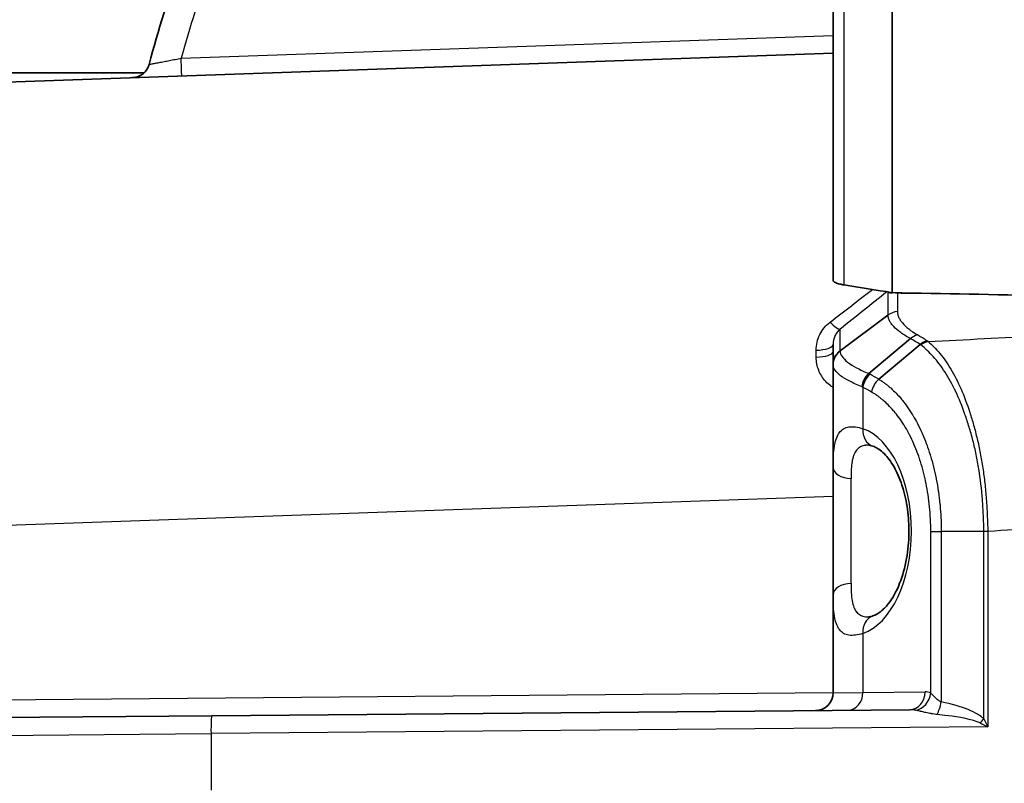
# Model space of a CAD drawing. Units: millimetres. Extents: x 29 to 3402, y 16 to 1140.
# Drawn here: x 937 to 979, y 726 to 759 of the extents above; entities that cross this region are included whole.
import ezdxf

# ---------------------------------------------------------------- set-up
doc = ezdxf.new("R2010")
doc.units = ezdxf.units.MM
doc.header["$LTSCALE"] = 2
doc.layers.get('Defpoints').update_dxf_attribs({"lineweight": 25})
for name, color, linetype, lineweight in [('Dimension (ISO)', 7, 'Continuous', 18), ('Dimension (ISO) @ 1', 7, 'Continuous', 18), ('Visible (ISO)', 7, 'Continuous', 35), ('Visible Narrow (ISO)', 7, 'Continuous', 25)]:
    doc.layers.add(name, color=color, linetype=linetype, lineweight=lineweight)
doc.styles.add('Note Text (TK)', font='txt')
doc.dimstyles.new('Default - Method 1b (TK)', dxfattribs={"dimscale": 2, "dimtxt": 2.5, "dimasz": 2.5, "dimexe": 1, "dimexo": 1.5, "dimgap": 1, "dimtad": 1, "dimtoh": 1, "dimrnd": 1e-08, "dimdsep": 46, "dimtxsty": 'Note Text (TK)', "dimcen": 0.09, "dimdle": 5, "dimclrd": 100, "dimclre": 100, "dimclrt": 7, "dimadec": 1, "dimazin": 1, "dimtfac": 1, "dimtmove": 0, "dimatfit": 3, "dimfxl": 1, "dimtolj": 1, "dimlwd": -1, "dimlwe": -1, "dimarcsym": 0})

# ---------------------------------------------------------------- blocks, each defined once
blk = doc.blocks.new('*D17')
at = {"layer": 'Defpoints', "color": 0}
for p in [(1007.781, 858.635), (893.631, 745.255), (1007.781, 684.322)]:
    blk.add_point(p, dxfattribs=at)
at = {"layer": 'Dimension (ISO)', "color": 100}
for p, q in [((893.631, 751.255), (893.631, 862.635)), ((1007.781, 690.322), (1007.781, 862.635)), ((903.631, 858.635), (997.781, 858.635))]:
    blk.add_line(p, q, dxfattribs=at)
for points in [[(903.631, 860.302), (903.631, 856.969), (893.631, 858.635)], [(997.781, 860.302), (997.781, 856.969), (1007.781, 858.635)]]:
    blk.add_solid(points, dxfattribs=at)
at = {"layer": 'Dimension (ISO)', "color": 7, "insert": (940.791, 867.635), "char_height": 10, "attachment_point": 4, "style": 'Note Text (TK)'}
blk.add_mtext('\\A1;114', dxfattribs=at)

msp = doc.modelspace()

# ---------------------------------------------------------------- linework, layer by layer
at = {"layer": 'Visible (ISO)'}
for p, q in [((974.433, 764.811), (974.433, 747.424)), ((971.899, 763.217), (971.899, 747.95)), ((910.597, 755.565), (971.899, 757.706)), ((974.251, 746.459), (972.196, 744.921)), ((975.213, 745.452), (973.436, 743.949)), ((971.899, 744.335), (971.899, 745.207)), ((975.636, 745.2), (973.858, 743.708)), ((971.899, 744.317), (971.899, 744.335)), ((971.899, 739.922), (971.899, 744.317)), ((971.899, 734.454), (971.899, 739.922)), ((971.899, 730.246), (971.899, 734.454)), ((945.223, 729.258), (928.678, 729.113)), ((945.223, 729.258), (975.19, 729.519))]:
    msp.add_line(p, q, dxfattribs=at)
for centre, radius, start, end in [((989.238, 745.064), 48.26, 154.6051, 165.4051), ((941.798, 757.417), 0.762, 272, 345.4051), ((971.137, 730.246), 0.762, 270.5, 0)]:
    msp.add_arc(centre, radius, start, end, dxfattribs=at)
for centre, major_axis, ratio, start_param, end_param in [((969.214, 581.836), (-69.712, 156.572), 0.854135, 5.768046, 5.781801), ((1009.738, -7585.8), (8602.66, -1866.068), 0.944274, 1.776098, 1.776852), ((973.808, 743.381), (0.293, 0.705), 0.849498, 1.047366, 1.90884)]:
    msp.add_ellipse(centre, major_axis=major_axis, ratio=ratio, start_param=start_param, end_param=end_param, dxfattribs=at)
for points, knots in [([(936.066, 756.857), (936.066, 756.857), (936.068, 756.857), (936.086, 756.857), (936.099, 756.857), (936.147, 756.857), (936.196, 756.857), (936.304, 756.857), (936.354, 756.857), (936.487, 756.857), (936.574, 756.857), (936.807, 756.857), (936.962, 756.857), (937.238, 756.857), (937.345, 756.857), (937.59, 756.857), (937.731, 756.857), (938.274, 756.857), (938.73, 756.857), (939.529, 756.857), (939.836, 756.857), (940.228, 756.857), (940.291, 756.857), (940.381, 756.857), (940.413, 756.857), (940.626, 756.857), (940.809, 756.857), (941.163, 756.857), (941.333, 756.857), (941.769, 756.857), (942.038, 756.857), (942.314, 756.857)], [-2.505665, -2.505665, -2.505665, -2.505665, -2.419729, -2.419729, -2.354268, -2.354268, -2.223126, -2.223126, -2.13574, -2.13574, -2.019514, -2.019514, -1.86474, -1.86474, -1.775781, -1.775781, -1.673488, -1.673488, -1.402054, -1.402054, -1.247132, -1.247132, -1.21549, -1.21549, -1.199978, -1.199978, -1.12065, -1.12065, -1.049752, -1.049752, -0.943421, -0.943421, -0.943421, -0.943421]), ([(972.36, 747.757), (972.297, 747.766), (972.239, 747.778), (972.108, 747.81), (972.044, 747.832), (971.941, 747.882), (971.909, 747.91), (971.9, 747.941), (971.899, 747.946), (971.899, 747.95)], [0.0317001, 0.0317001, 0.0317001, 0.0317001, 0.0531945, 0.0531945, 0.0865321, 0.0865321, 0.1259501, 0.1259501, 0.1324299, 0.1324299, 0.1324299, 0.1324299]), ([(973.604, 733.543), (973.707, 733.578), (973.824, 733.641), (974.049, 733.821), (974.156, 733.927), (974.436, 734.282), (974.611, 734.583), (974.877, 735.256), (974.981, 735.621), (975.112, 736.357), (975.147, 736.731), (975.156, 737.445), (975.134, 737.795), (975.043, 738.452), (974.974, 738.767), (974.796, 739.35), (974.684, 739.621), (974.431, 740.096), (974.287, 740.299), (973.991, 740.619), (973.837, 740.729), (973.67, 740.809), (973.636, 740.822), (973.604, 740.833)], [0, 0, 0, 0, 0.107946, 0.107946, 0.196753, 0.196753, 0.342641, 0.342641, 0.467998, 0.467998, 0.579325, 0.579325, 0.682462, 0.682462, 0.78527, 0.78527, 0.893906, 0.893906, 1.011844, 1.011844, 1.142787, 1.142787, 1.176303, 1.176303, 1.176303, 1.176303]), ([(973.433, 733.502), (973.447, 733.503), (973.499, 733.509), (973.585, 733.536), (973.594, 733.54), (973.604, 733.543)], [0, 0, 0, 0, 0.07164628, 0.07164628, 0.08049478, 0.08049478, 0.08049478, 0.08049478])]:
    msp.add_open_spline(points, degree=3, knots=knots, dxfattribs=at)
for points in [[(975.934, 745.355), (975.829, 745.328), (975.724, 745.276), (975.631, 745.205)], [(971.899, 744.335), (971.899, 744.448), (971.953, 744.673), (972.104, 744.852), (972.196, 744.921)], [(973.434, 740.874), (973.434, 740.874), (973.434, 740.874), (973.434, 740.874)], [(973.604, 740.833), (973.513, 740.865), (973.45, 740.873), (973.434, 740.874)]]:
    msp.add_open_spline(points, degree=3, dxfattribs=at)
at = {"layer": 'Visible Narrow (ISO)'}
for p, q in [((972.36, 763.916), (972.36, 747.757)), ((943.91, 757.491), (971.899, 758.468)), ((974.251, 747.455), (974.251, 746.459)), ((974.318, 747.428), (974.318, 747.443)), ((974.663, 747.402), (974.663, 746.611)), ((972.196, 744.921), (972.196, 745.86)), ((973.176, 743.365), (973.176, 741.584)), ((972.665, 734.935), (972.665, 739.441)), ((971.899, 738.667), (910.597, 736.527)), ((976.088, 730.227), (976.088, 737.173)), ((978.372, 737.17), (976.542, 737.17)), ((976.542, 737.17), (976.542, 729.855)), ((978.372, 729.12), (978.372, 737.17)), ((978.538, 737.175), (978.538, 728.787)), ((973.176, 732.793), (973.176, 730.258)), ((921.208, 729.81), (971.899, 730.252)), ((971.899, 730.246), (973.176, 730.258)), ((973.176, 730.258), (975.843, 730.281)), ((978.538, 728.787), (945.19, 728.496)), ((928.546, 728.352), (945.19, 728.496)), ((945.19, 728.496), (945.19, 726.069))]:
    msp.add_line(p, q, dxfattribs=at)
msp.add_arc((989.227, 745.064), 46.99, 154.6051, 164.6661, dxfattribs=at)
for centre, major_axis, ratio, start_param, end_param in [((943.903, 757.491), (0.027, -0.762), 0.008721, 0, 1.570492), ((974.185, 747.644), (0.254, 0), 0.994954, 5.262177, 5.346825), ((974.645, 747.653), (-0.019, -0.253), 0.738249, 0.195575, 0.451126), ((974.716, 745.873), (-0.761, 0.031), 0.970123, 4.82154, 5.408894), ((971.73, 746.461), (0.476, -0.595), 0.222601, 5.054881, 6.215195), ((975.572, 744.891), (-0.383, -0.658), 0.847337, 3.822359, 4.30228), ((969.244, 700.343), (-0.074, 46.804), 0.482645, 5.993143, 6.012511), ((969.971, 700.46), (-0.525, 46.848), 0.4747, 5.988097, 6.007539), ((976.029, 744.616), (-0.458, -0.609), 0.865237, 3.932723, 4.406881), ((971.137, 745.207), (0.762, 0), 0.331388, 4.756879, 6.283185), ((971.137, 738.618), (-0.027, -19.063), 0.001393, 1.893042, 1.909705), ((971.137, 744.895), (0.762, 0), 0.315609, 4.756518, 6.283185), ((972.661, 744.317), (-0.762, 0), 0.982317, 5.368046, 6.283185), ((972.608, 743.302), (0.032, 0.761), 0.053156, 5.107899, 5.107995), ((973.835, 743.365), (0.366, 0.669), 0.835367, 1.138232, 1.999277), ((973.48, 743.937), (-0.159, 0.089), 0.062932, 1.326234, 1.61572), ((967.488, 699.919), (-0.054, 45.641), 0.497878, 5.996731, 6.013931), ((974.208, 743.154), (0.384, 0.658), 0.831312, 1.164521, 2.02264), ((973.677, 743.258), (0.032, 0.761), 0.052827, 5.139421, 5.13952), ((977.233, 738.83), (-0.009, -15.25), 0.000581, 1.888479, 1.88849), ((967.238, 699.933), (0, 45.026), 0.5, 5.999096, 6.016311), ((973.863, 741.584), (-0.258, -0.75), 0.853463, 4.998281, 6.283185), ((972.671, 737.188), (0, 4.482), 0.577468, 3.337919, 6.086859), ((972.693, 739.922), (-0.794, 0), 0.606805, 0, 1.53589), ((976.748, 737.173), (0.762, -0.002), 0.003629, 3.665195, 4.438063), ((978.578, 737.173), (-0.762, -0.021), 0.00446, 4.76472, 4.986665), ((972.693, 734.454), (-0.794, 0), 0.606805, 4.747296, 6.283185), ((973.863, 732.793), (-0.258, 0.75), 0.853463, 0, 1.284904), ((972.516, 730.258), (0.007, -0.762), 0.866017, 0, 1.563239), ((975.184, 730.281), (0.007, -0.762), 0.866017, 0, 1.563239), ((975.428, 730.227), (0.319, 0.692), 0.843906, 3.667262, 5.083343), ((975.843, 728.757), (-0.008, -1.524), 0.596129, 2.876962, 3.149915), ((976.335, 729.855), (0.161, 0.745), 0.265237, 3.953416, 4.769587), ((971.872, 728.727), (6.664, 0.062), 0.228696, 0.219841, 0.792088), ((945.229, 728.496), (-0.007, 0.762), 0.052334, 0, 1.57034), ((975.183, 728.757), (0.948, 0.039), 0.802906, 1.25713, 1.530084), ((971.665, 728.727), (6.703, 0.06), 0.113668, 0.219959, 0.792206), ((978.165, 729.12), (0.54, 0.538), 0.194744, 4.594343, 4.905582), ((978.578, 728.787), (1.516, -0.749), 0.010448, 4.469265, 4.691237), ((978.578, 728.787), (0.761, -1.511), 0.021053, 4.479807, 4.701779)]:
    msp.add_ellipse(centre, major_axis=major_axis, ratio=ratio, start_param=start_param, end_param=end_param, dxfattribs=at)
for points, knots in [([(942.535, 757.225), (942.535, 757.225), (942.545, 757.227), (942.565, 757.231), (942.584, 757.235), (942.613, 757.24), (942.65, 757.247), (942.688, 757.254), (942.734, 757.263), (942.786, 757.273), (942.839, 757.283), (942.898, 757.294), (942.963, 757.307), (943.028, 757.319), (943.099, 757.333), (943.173, 757.347), (943.247, 757.361), (943.325, 757.376), (943.406, 757.392), (943.486, 757.407), (943.57, 757.424), (943.654, 757.44), (943.738, 757.457), (943.823, 757.473), (943.91, 757.491)], [0, 0, 0, 0, 0.000263851, 0.000263851, 0.000263851, 0.000527701, 0.000527701, 0.000527701, 0.000791552, 0.000791552, 0.000791552, 0.001055402, 0.001055402, 0.001055402, 0.001319253, 0.001319253, 0.001319253, 0.001583103, 0.001583103, 0.001583103, 0.001846954, 0.001846954, 0.001846954, 0.002110804, 0.002110804, 0.002110804, 0.002110804]), ([(974.663, 747.402), (974.544, 747.416), (974.455, 747.407), (974.399, 747.404), (974.37, 747.403), (974.35, 747.403), (974.337, 747.407), (974.324, 747.411), (974.318, 747.418), (974.318, 747.428)], [0, 0, 0, 0, 0.000627985, 0.000627985, 0.000627985, 0.000941978, 0.000941978, 0.000941978, 0.001255971, 0.001255971, 0.001255971, 0.001255971]), ([(975.579, 747.403), (975.415, 747.393), (975.256, 747.388), (975.108, 747.388), (975.024, 747.387), (974.944, 747.389), (974.869, 747.391), (974.795, 747.393), (974.727, 747.397), (974.663, 747.402)], [0.000068364, 0.000068364, 0.000068364, 0.000068364, 0.000563561, 0.000563561, 0.000563561, 0.000845342, 0.000845342, 0.000845342, 0.001127122, 0.001127122, 0.001127122, 0.001127122]), ([(974.663, 746.611), (974.663, 746.606), (974.663, 746.601), (974.663, 746.596), (974.663, 746.592), (974.663, 746.587), (974.663, 746.582), (974.663, 746.572), (974.664, 746.562), (974.664, 746.553), (974.666, 746.533), (974.669, 746.513), (974.673, 746.493), (974.677, 746.474), (974.682, 746.454), (974.688, 746.433), (974.695, 746.413), (974.702, 746.393), (974.711, 746.373), (974.729, 746.332), (974.751, 746.29), (974.778, 746.248), (974.805, 746.207), (974.836, 746.165), (974.872, 746.122), (974.944, 746.038), (975.034, 745.951), (975.142, 745.865), (975.25, 745.779), (975.375, 745.693), (975.519, 745.607)], [0, 0, 0, 0, 0.000057418, 0.000057418, 0.000057418, 0.000116942, 0.000116942, 0.000116942, 0.000236003, 0.000236003, 0.000236003, 0.000474162, 0.000474162, 0.000474162, 0.000712344, 0.000712344, 0.000712344, 0.000950519, 0.000950519, 0.000950519, 0.001426727, 0.001426727, 0.001426727, 0.001901741, 0.001901741, 0.001901741, 0.002852611, 0.002852611, 0.002852611, 0.003803474, 0.003803474, 0.003803474, 0.003803474]), ([(971.171, 744.955), (971.172, 745.187), (971.224, 745.414), (971.326, 745.622), (971.376, 745.726), (971.439, 745.825), (971.513, 745.916), (971.586, 746.006), (971.67, 746.088), (971.765, 746.161)], [0, 0, 0, 0, 0.000732133, 0.000732133, 0.000732133, 0.0010982, 0.0010982, 0.0010982, 0.001464267, 0.001464267, 0.001464267, 0.001464267]), ([(975.213, 745.452), (975.057, 745.537), (974.92, 745.623), (974.801, 745.709), (974.681, 745.796), (974.58, 745.883), (974.499, 745.969), (974.458, 746.011), (974.423, 746.053), (974.393, 746.094), (974.362, 746.136), (974.336, 746.178), (974.315, 746.219), (974.305, 746.24), (974.296, 746.26), (974.288, 746.281), (974.28, 746.301), (974.273, 746.321), (974.268, 746.341), (974.262, 746.361), (974.258, 746.381), (974.255, 746.401), (974.254, 746.411), (974.253, 746.421), (974.252, 746.43), (974.252, 746.435), (974.251, 746.44), (974.251, 746.445), (974.251, 746.45), (974.251, 746.455), (974.251, 746.459)], [-0.00000006, -0.00000006, -0.00000006, -0.00000006, 0.000992635, 0.000992635, 0.000992635, 0.001989779, 0.001989779, 0.001989779, 0.002488873, 0.002488873, 0.002488873, 0.002997223, 0.002997223, 0.002997223, 0.003249425, 0.003249425, 0.003249425, 0.003498366, 0.003498366, 0.003498366, 0.003742796, 0.003742796, 0.003742796, 0.00386299, 0.00386299, 0.00386299, 0.003922533, 0.003922533, 0.003922533, 0.003979618, 0.003979618, 0.003979618, 0.003979618]), ([(972.196, 745.86), (972.146, 745.819), (972.105, 745.774), (972.069, 745.726), (972.031, 745.676), (972, 745.622), (971.975, 745.567), (971.974, 745.564), (971.972, 745.56), (971.971, 745.557), (971.923, 745.446), (971.899, 745.327), (971.899, 745.207)], [0, 0, 0, 0, 0.0002119221, 0.0002119221, 0.0002119221, 0.0004341077, 0.0004341077, 0.0004341077, 0.0004474173, 0.0004474173, 0.0004474173, 0.0008948347, 0.0008948347, 0.0008948347, 0.0008948347]), ([(975.976, 745.326), (976.148, 745.183), (976.317, 745.012), (976.48, 744.814), (976.644, 744.615), (976.802, 744.39), (976.954, 744.134), (977.107, 743.878), (977.253, 743.592), (977.388, 743.282), (977.524, 742.972), (977.647, 742.639), (977.762, 742.284), (977.82, 742.106), (977.875, 741.922), (977.929, 741.732), (977.983, 741.542), (978.034, 741.346), (978.082, 741.145), (978.13, 740.944), (978.175, 740.738), (978.216, 740.529), (978.256, 740.32), (978.293, 740.109), (978.325, 739.894), (978.358, 739.678), (978.386, 739.46), (978.41, 739.238), (978.435, 739.017), (978.455, 738.792), (978.472, 738.564), (978.489, 738.335), (978.503, 738.104), (978.514, 737.872), (978.524, 737.64), (978.532, 737.408), (978.538, 737.175)], [0, 0, 0, 0, 0.00137448, 0.00137448, 0.00137448, 0.00274895, 0.00274895, 0.00274895, 0.00412343, 0.00412343, 0.00412343, 0.00549791, 0.00549791, 0.00549791, 0.00618514, 0.00618514, 0.00618514, 0.00687238, 0.00687238, 0.00687238, 0.00755962, 0.00755962, 0.00755962, 0.00824686, 0.00824686, 0.00824686, 0.0089341, 0.0089341, 0.0089341, 0.00962134, 0.00962134, 0.00962134, 0.01030857, 0.01030857, 0.01030857, 0.01099581, 0.01099581, 0.01099581, 0.01099581]), ([(972.197, 744.911), (972.202, 744.762), (972.366, 744.524), (972.884, 744.193), (973.237, 744.03), (973.436, 743.949)], [0, 0, 0, 0, 0.002446274, 0.003669412, 0.00489253, 0.00489253, 0.00489253, 0.00489253]), ([(975.664, 745.177), (975.661, 745.179), (975.658, 745.181), (975.656, 745.183), (975.651, 745.187), (975.647, 745.19), (975.643, 745.194), (975.638, 745.197), (975.635, 745.199), (975.631, 745.205)], [0, 0, 0, 0, 0.0000220709, 0.0000220709, 0.0000220709, 0.00005517726, 0.00005517726, 0.00005517726, 0.00008828362, 0.00008828362, 0.00008828362, 0.00008828362]), ([(978.372, 737.17), (978.367, 737.4), (978.352, 737.858), (978.297, 738.77), (978.197, 739.643), (978.044, 740.476), (977.902, 741.083), (977.738, 741.661), (977.502, 742.381), (977.175, 743.196), (976.71, 744.036), (976.206, 744.7), (975.846, 745.037), (975.664, 745.177)], [-0.00000006, -0.00000006, -0.00000006, -0.00000006, 0.00068736, 0.00137478, 0.00274962, 0.00343704, 0.00412447, 0.00481189, 0.00549931, 0.00687415, 0.00824899, 0.00962383, 0.01099867, 0.01099867, 0.01099867, 0.01099867]), ([(971.899, 743.351), (971.867, 743.37), (971.836, 743.391), (971.805, 743.413), (971.801, 743.416), (971.798, 743.419), (971.794, 743.421), (971.719, 743.477), (971.649, 743.539), (971.585, 743.607), (971.582, 743.61), (971.579, 743.614), (971.575, 743.617), (971.513, 743.686), (971.456, 743.76), (971.407, 743.838), (971.405, 743.841), (971.402, 743.845), (971.4, 743.848), (971.351, 743.927), (971.31, 744.009), (971.277, 744.095), (971.242, 744.184), (971.215, 744.277), (971.197, 744.371), (971.18, 744.464), (971.171, 744.559), (971.171, 744.655)], [0.000794254, 0.000794254, 0.000794254, 0.000794254, 0.000910373, 0.000910373, 0.000910373, 0.000924286, 0.000924286, 0.000924286, 0.001213831, 0.001213831, 0.001213831, 0.001228525, 0.001228525, 0.001228525, 0.001517289, 0.001517289, 0.001517289, 0.001530262, 0.001530262, 0.001530262, 0.001820747, 0.001820747, 0.001820747, 0.002124205, 0.002124205, 0.002124205, 0.002427662, 0.002427662, 0.002427662, 0.002427662]), ([(973.146, 743.381), (972.943, 743.46), (972.584, 743.619), (972.191, 743.86), (971.953, 744.095), (971.899, 744.245), (971.899, 744.317)], [0.000000039, 0.000000039, 0.000000039, 0.000000039, 0.001256696, 0.002513392, 0.003770088, 0.005026784, 0.005026784, 0.005026784, 0.005026784]), ([(973.858, 743.708), (973.869, 743.701), (973.88, 743.694), (973.891, 743.687), (973.915, 743.673), (973.939, 743.658), (973.963, 743.642), (973.973, 743.636), (973.982, 743.629), (973.992, 743.623), (974.027, 743.6), (974.061, 743.576), (974.095, 743.551), (974.105, 743.544), (974.115, 743.537), (974.124, 743.53), (974.158, 743.505), (974.192, 743.479), (974.225, 743.452), (974.268, 743.418), (974.311, 743.382), (974.353, 743.345), (974.363, 743.336), (974.373, 743.327), (974.383, 743.318), (974.458, 743.252), (974.531, 743.181), (974.604, 743.106), (974.686, 743.02), (974.767, 742.929), (974.846, 742.832), (974.857, 742.82), (974.867, 742.807), (974.877, 742.794), (974.946, 742.709), (975.015, 742.618), (975.081, 742.523), (975.159, 742.414), (975.234, 742.299), (975.307, 742.179), (975.317, 742.163), (975.326, 742.147), (975.336, 742.131), (975.399, 742.025), (975.459, 741.916), (975.518, 741.803), (975.587, 741.672), (975.652, 741.536), (975.715, 741.394), (975.723, 741.377), (975.731, 741.359), (975.739, 741.341), (975.794, 741.215), (975.846, 741.085), (975.897, 740.95), (975.903, 740.933), (975.91, 740.915), (975.916, 740.898), (975.967, 740.76), (976.015, 740.618), (976.06, 740.473), (976.065, 740.456), (976.07, 740.439), (976.075, 740.423), (976.171, 740.111), (976.252, 739.787), (976.319, 739.45), (976.322, 739.437), (976.325, 739.423), (976.328, 739.409), (976.36, 739.244), (976.389, 739.076), (976.414, 738.905), (976.416, 738.894), (976.418, 738.882), (976.42, 738.871), (976.445, 738.696), (976.467, 738.517), (976.485, 738.337), (976.486, 738.329), (976.486, 738.32), (976.487, 738.312), (976.505, 738.124), (976.519, 737.934), (976.528, 737.745), (976.533, 737.65), (976.536, 737.555), (976.539, 737.458), (976.541, 737.362), (976.542, 737.265), (976.542, 737.17)], [-0.00000006, -0.00000006, -0.00000006, -0.00000006, 0.000070787, 0.000070787, 0.000070787, 0.00022228, 0.00022228, 0.00022228, 0.000283329, 0.000283329, 0.000283329, 0.000503532, 0.000503532, 0.000503532, 0.000566718, 0.000566718, 0.000566718, 0.000785156, 0.000785156, 0.000785156, 0.001066704, 0.001066704, 0.001066704, 0.001133497, 0.001133497, 0.001133497, 0.001630258, 0.001630258, 0.001630258, 0.002194337, 0.002194337, 0.002194337, 0.002267053, 0.002267053, 0.002267053, 0.002759139, 0.002759139, 0.002759139, 0.003325847, 0.003325847, 0.003325847, 0.00340061, 0.00340061, 0.00340061, 0.003893508, 0.003893508, 0.003893508, 0.004462938, 0.004462938, 0.004462938, 0.004534166, 0.004534166, 0.004534166, 0.005035663, 0.005035663, 0.005035663, 0.005100945, 0.005100945, 0.005100945, 0.005608989, 0.005608989, 0.005608989, 0.005667723, 0.005667723, 0.005667723, 0.006756772, 0.006756772, 0.006756772, 0.00680128, 0.00680128, 0.00680128, 0.007332488, 0.007332488, 0.007332488, 0.007368058, 0.007368058, 0.007368058, 0.007909682, 0.007909682, 0.007909682, 0.007934836, 0.007934836, 0.007934836, 0.008501614, 0.008501614, 0.008501614, 0.008785004, 0.008785004, 0.008785004, 0.009068393, 0.009068393, 0.009068393, 0.009068393]), ([(976.088, 737.173), (976.089, 737.528), (976.072, 737.879), (976.037, 738.226), (976.02, 738.4), (975.998, 738.573), (975.973, 738.742), (975.947, 738.91), (975.918, 739.075), (975.885, 739.237), (975.885, 739.241), (975.884, 739.245), (975.883, 739.249), (975.818, 739.568), (975.739, 739.874), (975.646, 740.169), (975.645, 740.174), (975.643, 740.18), (975.641, 740.185), (975.596, 740.329), (975.547, 740.469), (975.495, 740.605), (975.493, 740.611), (975.491, 740.616), (975.489, 740.622), (975.437, 740.757), (975.383, 740.886), (975.327, 741.01), (975.324, 741.016), (975.321, 741.023), (975.318, 741.029), (975.259, 741.159), (975.197, 741.284), (975.133, 741.404), (975.072, 741.517), (975.01, 741.626), (974.945, 741.73), (974.941, 741.737), (974.937, 741.743), (974.933, 741.75), (974.868, 741.853), (974.801, 741.953), (974.733, 742.047), (974.728, 742.054), (974.724, 742.061), (974.719, 742.067), (974.651, 742.16), (974.582, 742.249), (974.511, 742.332), (974.506, 742.339), (974.501, 742.345), (974.495, 742.352), (974.419, 742.441), (974.342, 742.524), (974.264, 742.603), (974.192, 742.675), (974.119, 742.742), (974.045, 742.805), (974.038, 742.811), (974.031, 742.817), (974.024, 742.822), (973.984, 742.856), (973.943, 742.889), (973.902, 742.92), (973.868, 742.946), (973.834, 742.971), (973.8, 742.995), (973.793, 743), (973.785, 743.006), (973.778, 743.011), (973.736, 743.04), (973.694, 743.067), (973.652, 743.093), (973.649, 743.095), (973.646, 743.097), (973.644, 743.098), (973.628, 743.108), (973.612, 743.117), (973.596, 743.127), (973.588, 743.132), (973.58, 743.136), (973.572, 743.141), (973.564, 743.145), (973.556, 743.15), (973.548, 743.154)], [0, 0, 0, 0, 0.001058414, 0.001058414, 0.001058414, 0.001587621, 0.001587621, 0.001587621, 0.002116828, 0.002116828, 0.002116828, 0.002129496, 0.002129496, 0.002129496, 0.003175242, 0.003175242, 0.003175242, 0.003194193, 0.003194193, 0.003194193, 0.003704449, 0.003704449, 0.003704449, 0.003726606, 0.003726606, 0.003726606, 0.004233656, 0.004233656, 0.004233656, 0.004258978, 0.004258978, 0.004258978, 0.004791455, 0.004791455, 0.004791455, 0.00529207, 0.00529207, 0.00529207, 0.005323661, 0.005323661, 0.005323661, 0.005821277, 0.005821277, 0.005821277, 0.005856134, 0.005856134, 0.005856134, 0.006350484, 0.006350484, 0.006350484, 0.006388453, 0.006388453, 0.006388453, 0.006920809, 0.006920809, 0.006920809, 0.007408897, 0.007408897, 0.007408897, 0.007453277, 0.007453277, 0.007453277, 0.007719498, 0.007719498, 0.007719498, 0.007938104, 0.007938104, 0.007938104, 0.007985696, 0.007985696, 0.007985696, 0.008251896, 0.008251896, 0.008251896, 0.008268859, 0.008268859, 0.008268859, 0.008368085, 0.008368085, 0.008368085, 0.008417698, 0.008417698, 0.008417698, 0.008467311, 0.008467311, 0.008467311, 0.008467311]), ([(971.899, 739.922), (971.899, 740.1), (971.906, 740.428), (971.94, 740.776), (971.989, 741.016), (972.051, 741.225), (972.157, 741.432), (972.339, 741.595), (972.567, 741.672), (972.847, 741.67), (973.062, 741.62), (973.176, 741.584)], [0, 0, 0, 0, 0.000684202, 0.001368404, 0.001710505, 0.002052605, 0.002736807, 0.003421009, 0.004105211, 0.004789413, 0.005473615, 0.005473615, 0.005473615, 0.005473615]), ([(973.434, 740.874), (973.384, 740.876), (973.335, 740.874), (973.29, 740.869), (973.286, 740.868), (973.282, 740.868), (973.278, 740.867), (973.205, 740.857), (973.138, 740.837), (973.078, 740.806), (973.074, 740.805), (973.071, 740.803), (973.067, 740.801), (973.008, 740.769), (972.955, 740.726), (972.91, 740.672), (972.908, 740.669), (972.905, 740.666), (972.902, 740.662), (972.858, 740.607), (972.821, 740.542), (972.791, 740.465), (972.789, 740.462), (972.788, 740.458), (972.786, 740.454), (972.771, 740.413), (972.757, 740.37), (972.745, 740.324), (972.733, 740.28), (972.723, 740.234), (972.715, 740.186), (972.714, 740.182), (972.714, 740.179), (972.713, 740.175), (972.695, 740.074), (972.684, 739.962), (972.676, 739.842), (972.669, 739.718), (972.665, 739.585), (972.665, 739.441)], [0.000762755, 0.000762755, 0.000762755, 0.000762755, 0.00107709, 0.00107709, 0.00107709, 0.001104039, 0.001104039, 0.001104039, 0.001615635, 0.001615635, 0.001615635, 0.001646852, 0.001646852, 0.001646852, 0.00215418, 0.00215418, 0.00215418, 0.002184295, 0.002184295, 0.002184295, 0.002692724, 0.002692724, 0.002692724, 0.002717978, 0.002717978, 0.002717978, 0.002983318, 0.002983318, 0.002983318, 0.003231269, 0.003231269, 0.003231269, 0.003249131, 0.003249131, 0.003249131, 0.003769814, 0.003769814, 0.003769814, 0.004308359, 0.004308359, 0.004308359, 0.004308359]), ([(972.665, 734.935), (972.665, 734.794), (972.668, 734.661), (972.676, 734.538), (972.683, 734.414), (972.696, 734.3), (972.714, 734.197), (972.714, 734.194), (972.715, 734.19), (972.715, 734.187), (972.733, 734.088), (972.757, 733.999), (972.787, 733.921), (972.789, 733.917), (972.79, 733.913), (972.792, 733.909), (972.823, 733.833), (972.86, 733.766), (972.905, 733.712), (972.907, 733.708), (972.91, 733.705), (972.913, 733.702), (972.958, 733.648), (973.009, 733.607), (973.068, 733.575), (973.072, 733.573), (973.075, 733.571), (973.079, 733.57), (973.139, 733.539), (973.207, 733.519), (973.281, 733.509), (973.285, 733.509), (973.289, 733.508), (973.293, 733.508), (973.338, 733.502), (973.385, 733.501), (973.433, 733.502)], [0, 0, 0, 0, 0.000530653, 0.000530653, 0.000530653, 0.001061911, 0.001061911, 0.001061911, 0.001080036, 0.001080036, 0.001080036, 0.001594391, 0.001594391, 0.001594391, 0.001620054, 0.001620054, 0.001620054, 0.002129436, 0.002129436, 0.002129436, 0.002160071, 0.002160071, 0.002160071, 0.002668657, 0.002668657, 0.002668657, 0.002700089, 0.002700089, 0.002700089, 0.003212864, 0.003212864, 0.003212864, 0.003240107, 0.003240107, 0.003240107, 0.003549607, 0.003549607, 0.003549607, 0.003549607]), ([(976.088, 730.227), (976.115, 730.203), (976.144, 730.174), (976.175, 730.142), (976.208, 730.11), (976.243, 730.075), (976.281, 730.04), (976.299, 730.023), (976.318, 730.006), (976.338, 729.989), (976.358, 729.972), (976.379, 729.955), (976.4, 729.939), (976.443, 729.907), (976.489, 729.878), (976.542, 729.855)], [0, 0, 0, 0, 0.0001723138, 0.0001723138, 0.0001723138, 0.0003513726, 0.0003513726, 0.0003513726, 0.0004392158, 0.0004392158, 0.0004392158, 0.0005270589, 0.0005270589, 0.0005270589, 0.0007027453, 0.0007027453, 0.0007027453, 0.0007027453]), ([(976.368, 729.311), (976.284, 729.32), (976.201, 729.332), (976.12, 729.346), (976.11, 729.348), (976.1, 729.349), (976.09, 729.351), (976.059, 729.357), (976.029, 729.362), (975.999, 729.368), (975.959, 729.376), (975.92, 729.384), (975.881, 729.393), (975.867, 729.396), (975.854, 729.399), (975.841, 729.402), (975.776, 729.416), (975.714, 729.431), (975.653, 729.445), (975.644, 729.447), (975.634, 729.45), (975.625, 729.452), (975.562, 729.467), (975.502, 729.481), (975.446, 729.493)], [0, 0, 0, 0, 0.000255545, 0.000255545, 0.000255545, 0.000287432, 0.000287432, 0.000287432, 0.000383318, 0.000383318, 0.000383318, 0.00051109, 0.00051109, 0.00051109, 0.000554928, 0.000554928, 0.000554928, 0.000766635, 0.000766635, 0.000766635, 0.000799616, 0.000799616, 0.000799616, 0.00102218, 0.00102218, 0.00102218, 0.00102218])]:
    msp.add_open_spline(points, degree=3, knots=knots, dxfattribs=at)
for points in [[(971.765, 746.161), (972.377, 746.632), (972.985, 747.099), (973.59, 747.563)], [(974.205, 747.462), (973.54, 746.933), (972.87, 746.398), (972.196, 745.86)], [(975.934, 745.355), (975.954, 745.343), (975.965, 745.334), (975.976, 745.326)], [(975.976, 745.326), (977.581, 745.409), (979.185, 745.491), (980.789, 745.574)], [(972.196, 744.921), (972.197, 744.918), (972.197, 744.914), (972.197, 744.911)], [(973.176, 743.365), (973.166, 743.37), (973.156, 743.375), (973.146, 743.381)], [(980.789, 737.298), (980.039, 737.257), (979.289, 737.216), (978.538, 737.175)], [(973.176, 732.793), (973.062, 732.757), (972.848, 732.707), (972.571, 732.704), (972.338, 732.781), (972.161, 732.941), (972.03, 733.191), (971.948, 733.525), (971.906, 733.944), (971.899, 734.276), (971.899, 734.454)]]:
    msp.add_open_spline(points, degree=3, dxfattribs=at)

# ---------------------------------------------------------------- dimensions: what is measured, and where the dimension line sits
at = {"layer": 'Dimension (ISO) @ 1', "color": 100}
dim = msp.add_linear_dim(base=(1007.781, 858.635), p1=(893.631, 745.255), p2=(1007.781, 684.322), angle=180, dimstyle='Default - Method 1b (TK)', override={"dimscale": 1, "dimtxt": 10, "dimasz": 10, "dimexe": 4, "dimexo": 6, "dimgap": 4, "dimtoh": 0, "dimdec": 0, "dimcen": 0.36, "dimtol": 0, "dimlim": 0, "dimtp": 0, "dimtm": 0, "dimtdec": 2, "dimtix": 0, "dimtofl": 0, "dimtmove": 0, "dimatfit": 1}, dxfattribs=at)
dim.commit()
dim.dimension.update_dxf_attribs({"geometry": '*D17', "text_midpoint": (950.706, 858.635), "dimtype": 128})

doc.saveas('drawing.dxf')
